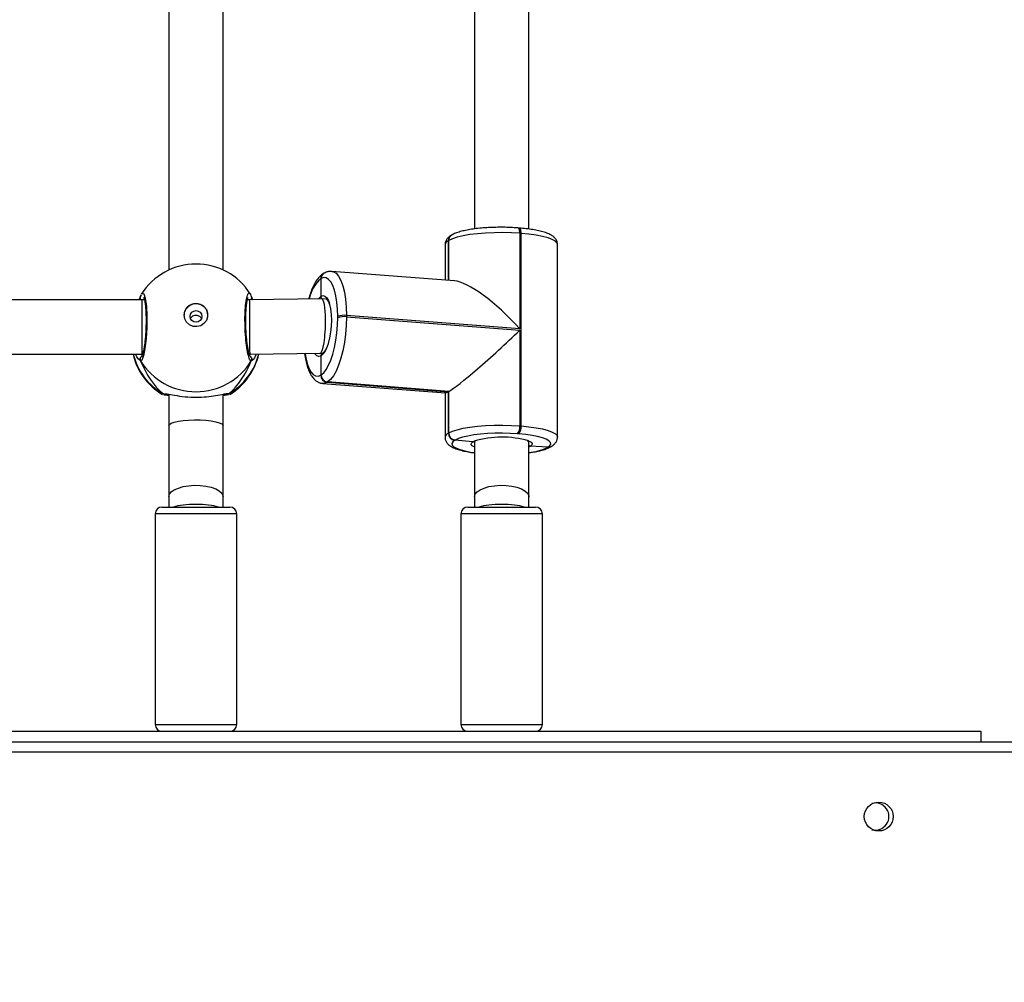
# Model space of a CAD drawing. Units: inches. Extents: x 674 to 2626, y -1969 to -351.
# Drawn here: x 1634 to 1663, y -1210 to -1182 of the extents above; entities that cross this region are included whole.
import ezdxf

# ---------------------------------------------------------------- set-up
doc = ezdxf.new("R2010")
doc.units = ezdxf.units.IN
doc.header["$MEASUREMENT"] = 0
doc.layers.add('VP-DIM', color=7, linetype='Continuous')
doc.layers.add('VP-HIC', color=6, linetype='Continuous')
doc.layers.add('VP-EQ', color=7, linetype='Continuous', true_color=0x8a3492)
doc.styles.get("Standard").update_dxf_attribs({"font": 'arial.ttf'})
doc.dimstyles.get("Standard").update_dxf_attribs({"dimtxt": 14, "dimasz": 20, "dimexe": 20, "dimexo": 50, "dimgap": 20, "dimtad": 0, "dimdec": 0, "dimzin": 0, "dimdsep": 46, "dimtxsty": 'Standard', "dimcen": -0.09, "dimadec": 0, "dimazin": 0, "dimtfac": 1, "dimtdec": 4, "dimtofl": 0, "dimtmove": 0, "dimatfit": 3, "dimfxl": 70, "dimfxlon": 1, "dimtolj": 1, "dimtzin": 0, "dimarcsym": 0})

# ---------------------------------------------------------------- blocks, each defined once
blk = doc.blocks.new('*D85')
at = {"layer": 'Defpoints', "color": 0}
for p in [(2443.295, -370.869), (2443.295, -1127.827), (910.012, -1803.076)]:
    blk.add_point(p, dxfattribs=at)
at = {"layer": 'VP-DIM', "color": 0, "lineweight": -2}
for p, q in [((910.012, -440.869), (910.012, -350.869)), ((2443.295, -440.869), (2443.295, -350.869)), ((930.012, -370.869), (1649.341, -370.869)), ((2423.295, -370.869), (1729.787, -370.869))]:
    blk.add_line(p, q, dxfattribs=at)
at = {"layer": 'VP-DIM', "color": 0}
for points in [[(930.012, -367.535), (930.012, -374.202), (910.012, -370.869)], [(2423.295, -374.202), (2423.295, -367.535), (2443.295, -370.869)]]:
    blk.add_solid(points, dxfattribs=at)
at = {"layer": 'VP-DIM', "color": 0, "insert": (1689.564, -370.869), "char_height": 14, "attachment_point": 5}
blk.add_mtext('\\A1;1533', dxfattribs=at)
blk = doc.blocks.new('*D87')
at = {"layer": 'Defpoints', "color": 0}
for p in [(1639.195, -504.36), (1075.088, -1968.965), (2606.445, -1968.965)]:
    blk.add_point(p, dxfattribs=at)
at = {"layer": 'VP-DIM', "color": 0, "lineweight": -2}
for p, q in [((2536.445, -504.36), (2626.445, -504.36)), ((2606.445, -524.36), (2606.445, -1188.246)), ((2606.445, -1948.965), (2606.445, -1268.79)), ((2536.445, -1968.965), (2626.445, -1968.965))]:
    blk.add_line(p, q, dxfattribs=at)
at = {"layer": 'VP-DIM', "color": 0}
for points in [[(2609.779, -524.36), (2603.112, -524.36), (2606.445, -504.36)], [(2603.112, -1948.965), (2609.779, -1948.965), (2606.445, -1968.965)]]:
    blk.add_solid(points, dxfattribs=at)
at = {"layer": 'VP-DIM', "color": 0, "insert": (2606.445, -1228.518), "char_height": 14, "attachment_point": 5, "rotation": 90}
blk.add_mtext('\\A1;1465', dxfattribs=at)
blk = doc.blocks.new('3029-1_')
at = {"color": 7, "linetype": 'Continuous', "lineweight": 25}
for p, q in [((3430.475, -1197.593), (3430.475, -1206.251)), ((3432.075, -1206.251), (3432.075, -1197.593)), ((3439.475, -1197.593), (3439.475, -1205.04)), ((3441.075, -1205.044), (3441.075, -1197.593)), ((3440.793, -1205.014), (3440.755, -1205.011)), ((3438.712, -1205.382), (3438.705, -1205.386)), ((3438.719, -1205.378), (3438.712, -1205.382)), ((3438.712, -1206.557), (3438.712, -1205.382)), ((3438.799, -1205.224), (3438.792, -1205.228)), ((3438.806, -1205.22), (3438.799, -1205.224)), ((3440.808, -1205.17), (3440.808, -1207.984)), ((3440.846, -1205.173), (3440.808, -1205.17)), ((3440.846, -1210.84), (3440.846, -1205.173)), ((3438.607, -1205.505), (3438.607, -1206.548)), ((3441.918, -1211.167), (3441.918, -1205.5)), ((3434.954, -1206.507), (3434.947, -1206.511)), ((3434.96, -1206.503), (3434.954, -1206.507)), ((3434.954, -1206.507), (3434.954, -1207.025)), ((3435.04, -1206.349), (3435.034, -1206.353)), ((3435.047, -1206.345), (3435.04, -1206.349)), ((3438.885, -1206.57), (3435.275, -1206.29)), ((3429.687, -1207.128), (3423.855, -1207.128)), ((3429.634, -1207.043), (3429.634, -1207.044)), ((3429.644, -1207.021), (3429.635, -1207.044)), ((3429.76, -1207.128), (3429.687, -1207.128)), ((3432.85, -1207.128), (3432.789, -1207.128)), ((3434.981, -1207.1), (3432.85, -1207.128)), ((3432.905, -1207.021), (3432.945, -1207.126)), ((3432.916, -1207.045), (3432.916, -1207.043)), ((3435.117, -1207.11), (3434.983, -1207.1)), ((3435.45, -1207.652), (3435.45, -1207.613)), ((3435.706, -1207.588), (3435.706, -1207.627)), ((3440.808, -1207.984), (3435.706, -1207.588)), ((3435.706, -1207.627), (3440.808, -1208.023)), ((3440.808, -1208.023), (3440.808, -1210.837)), ((3423.855, -1208.728), (3429.687, -1208.728)), ((3429.687, -1208.728), (3429.706, -1208.728)), ((3432.86, -1208.728), (3434.932, -1208.7)), ((3434.931, -1208.701), (3434.985, -1208.705)), ((3434.954, -1208.783), (3434.954, -1209.34)), ((3434.947, -1209.344), (3434.954, -1209.34)), ((3434.954, -1209.34), (3434.96, -1209.336)), ((3435.008, -1209.587), (3438.619, -1209.867)), ((3435.142, -1209.55), (3435.135, -1209.554)), ((3435.135, -1209.554), (3438.705, -1209.832)), ((3435.148, -1209.546), (3435.142, -1209.55)), ((3438.712, -1209.828), (3435.142, -1209.55)), ((3438.719, -1209.824), (3435.148, -1209.546)), ((3430.291, -1209.912), (3430.282, -1209.909)), ((3430.475, -1209.903), (3430.475, -1210.833)), ((3432.075, -1210.833), (3432.075, -1209.903)), ((3438.607, -1209.866), (3438.607, -1211.172)), ((3438.705, -1209.832), (3438.712, -1209.828)), ((3438.705, -1209.832), (3438.705, -1211.053)), ((3438.712, -1209.828), (3438.719, -1209.824)), ((3438.712, -1211.049), (3438.712, -1209.828)), ((3438.719, -1211.045), (3438.719, -1209.824)), ((3440.808, -1210.837), (3440.846, -1210.84)), ((3438.705, -1211.053), (3438.712, -1211.049)), ((3438.712, -1211.049), (3438.719, -1211.045)), ((3440.778, -1211.075), (3440.74, -1211.072)), ((3438.9, -1211.259), (3438.893, -1211.263)), ((3438.907, -1211.255), (3438.9, -1211.259)), ((3439.43, -1211.304), (3438.9, -1211.259)), ((3441.632, -1211.466), (3441.123, -1211.434)), ((3441.619, -1211.474), (3441.632, -1211.466)), ((3441.72, -1211.452), (3441.733, -1211.443)), ((3430.475, -1212.925), (3430.475, -1213.228)), ((3432.075, -1213.228), (3432.075, -1212.925)), ((3439.475, -1212.925), (3439.475, -1213.228)), ((3441.075, -1213.228), (3441.075, -1212.925)), ((3430.275, -1213.228), (3432.275, -1213.228)), ((3439.275, -1213.228), (3441.207, -1213.228)), ((3441.207, -1213.228), (3441.275, -1213.228)), ((3430.075, -1213.428), (3430.075, -1219.628)), ((3432.475, -1219.628), (3432.475, -1213.428)), ((3439.075, -1213.428), (3439.075, -1219.628)), ((3441.475, -1219.628), (3441.475, -1213.428)), ((3408.175, -1219.828), (3454.375, -1219.828)), ((3454.375, -1219.828), (3454.375, -1220.138)), ((3399.275, -1220.138), (3463.525, -1220.138))]:
    blk.add_line(p, q, dxfattribs=at)
at = {"color": 8, "linetype": 'Continuous', "lineweight": 25}
for p, q in [((3438.705, -1205.386), (3438.705, -1206.556)), ((3438.719, -1206.557), (3438.719, -1205.378)), ((3429.687, -1207.131), (3429.687, -1208.727)), ((3429.757, -1207.116), (3429.75, -1207.128)), ((3432.803, -1207.128), (3432.794, -1207.11)), ((3435.12, -1207.11), (3435.109, -1207.11)), ((3429.644, -1208.928), (3429.589, -1208.877)), ((3429.666, -1208.728), (3429.698, -1208.753)), ((3432.851, -1208.753), (3432.879, -1208.727)), ((3430.299, -1209.887), (3430.37, -1209.891)), ((3432.25, -1209.887), (3432.269, -1209.909)), ((3439.43, -1211.304), (3439.466, -1211.286)), ((3441.123, -1211.434), (3441.087, -1211.453)), ((3432.475, -1213.428), (3430.075, -1213.428)), ((3441.394, -1213.428), (3439.075, -1213.428)), ((3441.475, -1213.428), (3441.394, -1213.428)), ((3430.075, -1219.628), (3432.475, -1219.628)), ((3439.075, -1219.628), (3441.394, -1219.628)), ((3441.394, -1219.628), (3441.475, -1219.628)), ((3463.425, -1220.438), (3399.275, -1220.438))]:
    blk.add_line(p, q, dxfattribs=at)
at = {"color": 8, "linetype": 'Continuous', "lineweight": 25, "flags": 128}
for points in [[(3440.808, -1205.17), (3440.807, -1205.133), (3440.803, -1205.099), (3440.797, -1205.069), (3440.788, -1205.044), (3440.778, -1205.026), (3440.766, -1205.015), (3440.755, -1205.011)], [(3440.846, -1205.173), (3440.845, -1205.136), (3440.841, -1205.102), (3440.834, -1205.072), (3440.826, -1205.047), (3440.816, -1205.029), (3440.804, -1205.018), (3440.793, -1205.014)], [(3441.918, -1205.5), (3441.906, -1205.458), (3441.855, -1205.404), (3441.766, -1205.353), (3441.64, -1205.306), (3441.481, -1205.263), (3441.292, -1205.226), (3441.079, -1205.196), (3440.846, -1205.173)], [(3435.276, -1206.29), (3435.321, -1206.299), (3435.401, -1206.347), (3435.476, -1206.434), (3435.543, -1206.558), (3435.599, -1206.714), (3435.645, -1206.901), (3435.679, -1207.112), (3435.699, -1207.343), (3435.706, -1207.588)], [(3429.676, -1206.962), (3429.693, -1206.928), (3429.742, -1206.949), (3429.785, -1207.083), (3429.816, -1207.313), (3429.83, -1207.611), (3429.827, -1207.941), (3429.806, -1208.267), (3429.772, -1208.557), (3429.727, -1208.778), (3429.678, -1208.905), (3429.644, -1208.928), (3429.644, -1208.928)], [(3434.878, -1207.101), (3434.891, -1207.085), (3434.954, -1207.025)], [(3434.954, -1207.025), (3435.015, -1207.003), (3435.073, -1207.016), (3435.128, -1207.064), (3435.176, -1207.145), (3435.206, -1207.225)], [(3434.489, -1208.706), (3434.511, -1208.837), (3434.551, -1209), (3434.601, -1209.138), (3434.659, -1209.246), (3434.725, -1209.322), (3434.796, -1209.364), (3434.87, -1209.372), (3434.947, -1209.344)], [(3434.954, -1208.783), (3434.891, -1208.797), (3434.831, -1208.773), (3434.776, -1208.713), (3434.77, -1208.703)], [(3435.135, -1209.554), (3435.047, -1209.586), (3435.007, -1209.587)], [(3430.475, -1210.833), (3430.493, -1210.796), (3430.549, -1210.761), (3430.638, -1210.729), (3430.757, -1210.703), (3430.9, -1210.682), (3431.061, -1210.668), (3431.231, -1210.662), (3431.404, -1210.664), (3431.571, -1210.674), (3431.724, -1210.691), (3431.856, -1210.715), (3431.96, -1210.745), (3432.033, -1210.778), (3432.07, -1210.814), (3432.075, -1210.833)], [(3440.846, -1210.84), (3441.079, -1210.862), (3441.292, -1210.893), (3441.481, -1210.929), (3441.64, -1210.972), (3441.766, -1211.02), (3441.855, -1211.071), (3441.906, -1211.124), (3441.918, -1211.166)], [(3438.893, -1211.263), (3438.833, -1211.309), (3438.808, -1211.356), (3438.818, -1211.404), (3438.863, -1211.451), (3438.941, -1211.496), (3439.052, -1211.538), (3439.191, -1211.575), (3439.357, -1211.608), (3439.467, -1211.624)], [(3439.47, -1211.456), (3439.409, -1211.423), (3439.377, -1211.383), (3439.384, -1211.343), (3439.43, -1211.304)], [(3441.065, -1211.278), (3441.068, -1211.279), (3441.139, -1211.316), (3441.172, -1211.356), (3441.167, -1211.396), (3441.123, -1211.434)], [(3430.475, -1212.925), (3430.493, -1212.853), (3430.549, -1212.783), (3430.638, -1212.721), (3430.757, -1212.668), (3430.9, -1212.627), (3431.061, -1212.6), (3431.231, -1212.588), (3431.404, -1212.592), (3431.571, -1212.611), (3431.724, -1212.646), (3431.856, -1212.693), (3431.96, -1212.751), (3432.033, -1212.817), (3432.07, -1212.889), (3432.075, -1212.925)], [(3439.475, -1212.925), (3439.493, -1212.853), (3439.549, -1212.783), (3439.638, -1212.721), (3439.757, -1212.668), (3439.9, -1212.627), (3440.061, -1212.6), (3440.231, -1212.588), (3440.404, -1212.592), (3440.571, -1212.611), (3440.724, -1212.646), (3440.856, -1212.693), (3440.96, -1212.751), (3441.033, -1212.817), (3441.07, -1212.889), (3441.075, -1212.925)]]:
    blk.add_lwpolyline(points, dxfattribs=at)
at = {"color": 7, "linetype": 'Continuous', "lineweight": 25, "flags": 128}
for points in [[(3440.808, -1205.17), (3440.562, -1205.156), (3440.308, -1205.15), (3440.052, -1205.152), (3439.802, -1205.163), (3439.562, -1205.182), (3439.339, -1205.209), (3439.139, -1205.243), (3438.966, -1205.283), (3438.825, -1205.329), (3438.719, -1205.378)], [(3435.45, -1207.613), (3435.444, -1207.398), (3435.426, -1207.196), (3435.396, -1207.01), (3435.356, -1206.847), (3435.306, -1206.71), (3435.248, -1206.601), (3435.182, -1206.525), (3435.112, -1206.483), (3435.037, -1206.475), (3434.96, -1206.503)], [(3430.925, -1207.576), (3430.944, -1207.465), (3430.999, -1207.366), (3431.083, -1207.29), (3431.189, -1207.245), (3431.304, -1207.235), (3431.415, -1207.263), (3431.512, -1207.324), (3431.583, -1207.413), (3431.62, -1207.52), (3431.62, -1207.632), (3431.583, -1207.739), (3431.512, -1207.828), (3431.415, -1207.889), (3431.304, -1207.917), (3431.189, -1207.908), (3431.083, -1207.862), (3430.999, -1207.786), (3430.944, -1207.687), (3430.925, -1207.576)], [(3434.96, -1209.336), (3435.037, -1209.274), (3435.112, -1209.179), (3435.182, -1209.054), (3435.248, -1208.901), (3435.306, -1208.724), (3435.356, -1208.528), (3435.396, -1208.318), (3435.426, -1208.098), (3435.444, -1207.875), (3435.45, -1207.652)], [(3435.706, -1207.627), (3435.699, -1207.88), (3435.679, -1208.135), (3435.645, -1208.386), (3435.599, -1208.625), (3435.543, -1208.849), (3435.476, -1209.05), (3435.401, -1209.224), (3435.321, -1209.367), (3435.236, -1209.476), (3435.148, -1209.546)], [(3438.719, -1211.045), (3438.825, -1210.995), (3438.966, -1210.95), (3439.139, -1210.909), (3439.339, -1210.875), (3439.562, -1210.849), (3439.802, -1210.829), (3440.052, -1210.819), (3440.308, -1210.816), (3440.562, -1210.822), (3440.808, -1210.837)], [(3440.74, -1211.072), (3440.524, -1211.06), (3440.301, -1211.054), (3440.077, -1211.056), (3439.857, -1211.066), (3439.647, -1211.083), (3439.451, -1211.106), (3439.276, -1211.136), (3439.124, -1211.171), (3439, -1211.211), (3438.907, -1211.255)], [(3441.632, -1211.466), (3441.692, -1211.42), (3441.718, -1211.373), (3441.708, -1211.325), (3441.663, -1211.278), (3441.584, -1211.233), (3441.474, -1211.191), (3441.334, -1211.154), (3441.169, -1211.122), (3440.982, -1211.095), (3440.778, -1211.075)]]:
    blk.add_lwpolyline(points, dxfattribs=at)
at = {"color": 7, "linetype": 'Continuous', "lineweight": 25}
for centre, radius in [((3431.277, -1207.616), 0.172), ((3451.375, -1222.338), 0.425)]:
    blk.add_circle(centre, radius, dxfattribs=at)
at = {"color": 8, "linetype": 'Continuous', "lineweight": 25}
for centre, radius, start, end in [((3438.75, -1205.524), 0.144, 108.1304, 172.7096), ((3438.886, -1205.383), 0.181, 121.2899, 181.1324), ((3438.898, -1205.374), 0.179, 120.9805, 181.4139), ((3435.681, -1207.327), 1.097, 131.9931, 168.331), ((3435.126, -1206.507), 0.179, 121.0392, 181.3684), ((3435.14, -1206.499), 0.18, 121.1155, 181.2669), ((3429.72, -1207.066), 0.0882, 165.523, 224.5182), ((3432.83, -1207.066), 0.088, 315.9517, 15.2606), ((3434.692, -1208.418), 0.449, 305.5767, 340.0931), ((3431.232, -1208.278), 1.86, 193.974, 239.9014), ((3429.732, -1208.878), 0.101, 122.572, 209.7472), ((3431.318, -1208.278), 1.86, 300.099, 346.1341), ((3432.818, -1208.878), 0.101, 330.2187, 57.0388), ((3432.197, -1209.808), 0.0957, 252.1396, 303.5153), ((3438.75, -1211.19), 0.144, 108.0623, 173.1442), ((3440.916, -1209.97), 1.661, 275.5207, 295.0453), ((3441.633, -1211.302), 0.173, 265.2607, 300.2059)]:
    blk.add_arc(centre, radius, start, end, dxfattribs=at)
at = {"color": 7, "linetype": 'Continuous', "lineweight": 25}
for centre, radius, start, end in [((3438.892, -1205.378), 0.18, 121.0978, 181.331), ((3431.275, -1207.974), 1.9, 90, 147.6599), ((3431.275, -1207.974), 1.9, 32.6433, 90), ((3435.133, -1206.503), 0.18, 121.1107, 181.3103), ((3431.275, -1207.585), 0.35, 0.9235, 179.0687), ((3433.119, -1207.76), 2.154, 337.8862, 14.3834), ((3435.634, -1208.162), 0.579, 82.8191, 108.5472), ((3435.634, -1208.202), 0.579, 82.8342, 108.5321), ((3431.275, -1208.294), 1.9, 193.1746, 238.7037), ((3431.275, -1208.294), 1.9, 301.5964, 346.9327), ((3431.275, -1207.912), 1.921, 211.9166, 328.0834), ((3435.157, -1209.345), 0.21, 179.7486, 263.9073), ((3435.164, -1209.341), 0.21, 179.7486, 263.9073), ((3435.171, -1209.337), 0.21, 179.7563, 263.8997), ((3440.486, -1210.871), 0.325, 321.6113, 5.9975), ((3440.523, -1210.874), 0.325, 321.6077, 6.0011), ((3438.916, -1211.054), 0.21, 179.7635, 263.8924), ((3438.923, -1211.05), 0.21, 179.7618, 263.8941), ((3438.929, -1211.046), 0.21, 179.7622, 263.8901), ((3440.279, -1214.05), 2.881, 74.1534, 106.3829), ((3441.647, -1211.294), 0.172, 265.2322, 300.2199), ((3430.275, -1213.428), 0.2, 90, 180), ((3432.275, -1213.428), 0.2, 0, 90), ((3439.275, -1213.428), 0.2, 90, 180), ((3441.275, -1213.428), 0.2, 0, 90), ((3430.275, -1219.628), 0.2, 180, 270), ((3432.275, -1219.628), 0.2, 270, 0), ((3439.275, -1219.628), 0.2, 180, 270), ((3441.275, -1219.628), 0.2, 270, 0), ((3451.275, -1222.338), 0.4, 255.5406, 104.474)]:
    blk.add_arc(centre, radius, start, end, dxfattribs=at)
for centre, major_axis, ratio, start_param, end_param in [((3440.251, -1208.311), (1.563, -1.689), 0.274836, 1.510425, 2.852885), ((3431.275, -1207.498), (-1.9, 0), 0.488349, 5.713365, 5.744049), ((3432.855, -1207.928), (0.005, -0.8), 0.00756, 3.141543, 6.283136), ((3434.957, -1207.9), (-0.026, -0.8), 0.164671, 1.818205, 3.149053), ((3434.957, -1207.9), (-0.026, -0.8), 0.164671, 0.00746, 1.818205), ((3440.251, -1208.35), (-1.627, -1.506), 0.065321, 0.288707, 1.859504), ((3431.275, -1207.498), (0, -2.785), 0.682312, 5.25159, 5.74403), ((3431.275, -1207.498), (0, -2.785), 0.682312, 5.25159, 5.74403), ((3431.275, -1207.498), (0, -2.785), 0.682312, 0.539201, 1.031641), ((3431.275, -1207.498), (0, -2.785), 0.682312, 0.539201, 1.031641), ((3440.237, -1208.358), (-1.627, -1.506), 0.065321, 0.060372, 0.288707), ((3431.275, -1213.328), (-0.8, 0), 0.221695, 4.712375, 5.684146), ((3431.275, -1213.328), (-0.8, 0), 0.221695, 3.740605, 4.712375), ((3440.275, -1213.328), (-0.8, 0), 0.221695, 4.712375, 5.684146), ((3440.275, -1213.328), (-0.8, 0), 0.221695, 3.740605, 4.712375)]:
    blk.add_ellipse(centre, major_axis=major_axis, ratio=ratio, start_param=start_param, end_param=end_param, dxfattribs=at)
for points, knots in [([(3440.755, -1205.011), (3440.719, -1205.009), (3440.613, -1205.001), (3440.431, -1204.993), (3440.212, -1204.991), (3439.993, -1204.996), (3439.78, -1205.007), (3439.575, -1205.026), (3439.384, -1205.051), (3439.208, -1205.082), (3439.051, -1205.12), (3438.915, -1205.164), (3438.842, -1205.202), (3438.806, -1205.22)], [0, 0, 0, 0, 0.049269, 0.143196, 0.236983, 0.330725, 0.424544, 0.518605, 0.613143, 0.708521, 0.805353, 0.904926, 1, 1, 1, 1]), ([(3441.915, -1205.501), (3441.915, -1205.478), (3441.914, -1205.425), (3441.878, -1205.352), (3441.827, -1205.289), (3441.757, -1205.235), (3441.662, -1205.183), (3441.533, -1205.136), (3441.372, -1205.094), (3441.193, -1205.06), (3441.001, -1205.032), (3440.862, -1205.02), (3440.793, -1205.014)], [0, 0, 0, 0, 0.054311, 0.12455, 0.196448, 0.279009, 0.383633, 0.514661, 0.642534, 0.763967, 0.882258, 1, 1, 1, 1]), ([(3438.792, -1205.228), (3438.774, -1205.24), (3438.731, -1205.267), (3438.675, -1205.319), (3438.629, -1205.392), (3438.605, -1205.458), (3438.61, -1205.496), (3438.611, -1205.505)], [0, 0, 0, 0, 0.2074233, 0.4750895, 0.7099858, 0.9333628, 1, 1, 1, 1]), ([(3435.034, -1206.353), (3435.012, -1206.367), (3434.957, -1206.403), (3434.878, -1206.484), (3434.794, -1206.601), (3434.716, -1206.748), (3434.647, -1206.917), (3434.609, -1207.043), (3434.59, -1207.105)], [0, 0, 0, 0, 0.102053, 0.264902, 0.444169, 0.634878, 0.822828, 1, 1, 1, 1]), ([(3435.277, -1206.293), (3435.252, -1206.291), (3435.193, -1206.286), (3435.114, -1206.31), (3435.066, -1206.335), (3435.047, -1206.345)], [0, 0, 0, 0, 0.298337, 0.731739, 1, 1, 1, 1]), ([(3429.605, -1207.128), (3429.617, -1207.097), (3429.632, -1207.058), (3429.642, -1207.028), (3429.644, -1207.021)], [0, 0, 0, 0, 0.775016, 1, 1, 1, 1]), ([(3429.654, -1207.128), (3429.651, -1207.124), (3429.64, -1207.114), (3429.632, -1207.089), (3429.628, -1207.067), (3429.632, -1207.056), (3429.632, -1207.055)], [0, 0, 0, 0, 0.167033, 0.559682, 0.952606, 1, 1, 1, 1]), ([(3429.659, -1206.981), (3429.655, -1206.99), (3429.645, -1207.007), (3429.639, -1207.031), (3429.635, -1207.044)], [0, 0, 0, 0, 0.481508, 1, 1, 1, 1]), ([(3429.737, -1207.054), (3429.738, -1207.056), (3429.74, -1207.06), (3429.753, -1207.096), (3429.768, -1207.157), (3429.783, -1207.251), (3429.795, -1207.371), (3429.803, -1207.512), (3429.807, -1207.669), (3429.807, -1207.836), (3429.801, -1208.006), (3429.791, -1208.173), (3429.776, -1208.332), (3429.758, -1208.476), (3429.737, -1208.601), (3429.715, -1208.701), (3429.696, -1208.765), (3429.681, -1208.797), (3429.681, -1208.797), (3429.68, -1208.797)], [0, 0, 0, 0, 0.037532, 0.08372, 0.139079, 0.200882, 0.264716, 0.330353, 0.396202, 0.46232, 0.528703, 0.595121, 0.661873, 0.728407, 0.794891, 0.860786, 0.924779, 0.973133, 1, 1, 1, 1]), ([(3432.869, -1208.797), (3432.869, -1208.798), (3432.871, -1208.799), (3432.86, -1208.78), (3432.845, -1208.736), (3432.825, -1208.661), (3432.804, -1208.557), (3432.785, -1208.427), (3432.768, -1208.278), (3432.755, -1208.116), (3432.746, -1207.948), (3432.742, -1207.778), (3432.743, -1207.613), (3432.749, -1207.46), (3432.759, -1207.323), (3432.773, -1207.208), (3432.789, -1207.122), (3432.803, -1207.073), (3432.814, -1207.052), (3432.812, -1207.055), (3432.812, -1207.055)], [0, 0, 0, 0, 0.0156642, 0.0568081, 0.1077971, 0.1658999, 0.2295506, 0.2945349, 0.3609688, 0.4272261, 0.493614, 0.5599432, 0.6260198, 0.6922448, 0.7580987, 0.8237493, 0.8885156, 0.9430805, 0.988228, 1, 1, 1, 1]), ([(3432.914, -1207.043), (3432.907, -1207.018), (3432.897, -1206.986), (3432.88, -1206.96), (3432.876, -1206.955)], [0, 0, 0, 0, 0.764838, 1, 1, 1, 1]), ([(3432.915, -1207.045), (3432.916, -1207.047), (3432.921, -1207.059), (3432.919, -1207.083), (3432.912, -1207.109), (3432.9, -1207.122), (3432.896, -1207.127)], [0, 0, 0, 0, 0.0688786, 0.4295667, 0.7876379, 1, 1, 1, 1]), ([(3432.914, -1207.043), (3432.913, -1207.038), (3432.911, -1207.03), (3432.907, -1207.024), (3432.905, -1207.021)], [0, 0, 0, 0, 0.668429, 1, 1, 1, 1]), ([(3434.954, -1207.025), (3434.954, -1207.032), (3434.955, -1207.051), (3434.965, -1207.078), (3434.979, -1207.093), (3434.986, -1207.1)], [0, 0, 0, 0, 0.266975, 0.666994, 1, 1, 1, 1]), ([(3434.986, -1207.1), (3434.981, -1207.094), (3434.967, -1207.081), (3434.956, -1207.054), (3434.954, -1207.034), (3434.954, -1207.025)], [0, 0, 0, 0, 0.280674, 0.678685, 1, 1, 1, 1]), ([(3435.117, -1207.11), (3435.117, -1207.11), (3435.119, -1207.109), (3435.144, -1207.131), (3435.175, -1207.18), (3435.194, -1207.234), (3435.204, -1207.261)], [0, 0, 0, 0, 0.261628, 0.50099, 0.754229, 1, 1, 1, 1]), ([(3431.115, -1207.682), (3431.118, -1207.675), (3431.127, -1207.649), (3431.161, -1207.615), (3431.212, -1207.587), (3431.27, -1207.576), (3431.329, -1207.584), (3431.381, -1207.609), (3431.418, -1207.643), (3431.43, -1207.671), (3431.434, -1207.681)], [0, 0, 0, 0, 0.062248, 0.204282, 0.348671, 0.492191, 0.632937, 0.773356, 0.916309, 1, 1, 1, 1]), ([(3435.116, -1208.538), (3435.103, -1208.565), (3435.076, -1208.622), (3435.035, -1208.676), (3435.009, -1208.698), (3435.001, -1208.702), (3434.999, -1208.703)], [0, 0, 0, 0, 0.280928, 0.599489, 0.9058, 1, 1, 1, 1]), ([(3429.589, -1208.877), (3429.584, -1208.873), (3429.56, -1208.854), (3429.525, -1208.783), (3429.498, -1208.728)], [0, 0, 0, 0, 0.205505, 1, 1, 1, 1]), ([(3429.644, -1208.928), (3429.64, -1208.917), (3429.63, -1208.897), (3429.629, -1208.862), (3429.64, -1208.83), (3429.657, -1208.806), (3429.671, -1208.798), (3429.676, -1208.795)], [0, 0, 0, 0, 0.2240204, 0.4481424, 0.6703555, 0.89026, 1, 1, 1, 1]), ([(3432.868, -1208.791), (3432.873, -1208.794), (3432.888, -1208.801), (3432.906, -1208.824), (3432.919, -1208.855), (3432.92, -1208.889), (3432.913, -1208.913), (3432.907, -1208.925), (3432.905, -1208.928)], [0, 0, 0, 0, 0.106872, 0.318156, 0.527555, 0.736735, 0.947881, 1, 1, 1, 1]), ([(3433.051, -1208.725), (3433.032, -1208.765), (3432.998, -1208.839), (3432.959, -1208.887), (3432.946, -1208.898), (3432.944, -1208.899)], [0, 0, 0, 0, 0.508671, 0.934438, 1, 1, 1, 1]), ([(3434.474, -1208.706), (3434.477, -1208.728), (3434.486, -1208.817), (3434.515, -1208.958), (3434.562, -1209.128), (3434.623, -1209.279), (3434.695, -1209.4), (3434.779, -1209.492), (3434.869, -1209.551), (3434.948, -1209.583), (3434.994, -1209.583), (3435.006, -1209.583)], [0, 0, 0, 0, 0.045102, 0.186431, 0.329977, 0.477004, 0.628844, 0.75144, 0.860436, 0.962987, 1, 1, 1, 1]), ([(3435.002, -1208.703), (3434.999, -1208.704), (3434.986, -1208.709), (3434.969, -1208.728), (3434.956, -1208.755), (3434.954, -1208.774), (3434.954, -1208.783)], [0, 0, 0, 0, 0.106795, 0.424874, 0.743357, 1, 1, 1, 1]), ([(3434.954, -1208.783), (3434.954, -1208.776), (3434.955, -1208.758), (3434.967, -1208.731), (3434.984, -1208.711), (3434.997, -1208.705), (3435.002, -1208.703)], [0, 0, 0, 0, 0.213092, 0.532698, 0.852628, 1, 1, 1, 1]), ([(3435.003, -1208.701), (3435, -1208.702), (3434.992, -1208.706), (3434.993, -1208.705), (3434.993, -1208.705)], [0, 0, 0, 0, 0.430825, 1, 1, 1, 1]), ([(3430.381, -1209.898), (3430.38, -1209.899), (3430.368, -1209.904), (3430.342, -1209.903), (3430.316, -1209.896), (3430.302, -1209.889), (3430.299, -1209.887)], [0, 0, 0, 0, 0.057856, 0.459489, 0.873656, 1, 1, 1, 1]), ([(3430.299, -1209.887), (3430.31, -1209.892), (3430.332, -1209.902), (3430.359, -1209.905), (3430.371, -1209.901), (3430.373, -1209.9)], [0, 0, 0, 0, 0.47481, 0.949878, 1, 1, 1, 1]), ([(3430.475, -1209.944), (3430.412, -1209.939), (3430.342, -1209.934), (3430.325, -1209.926), (3430.324, -1209.925)], [0, 0, 0, 0, 0.9095793, 1, 1, 1, 1]), ([(3430.37, -1209.891), (3430.388, -1209.892), (3430.446, -1209.893), (3430.646, -1209.939), (3430.942, -1209.983), (3431.28, -1210.001), (3431.594, -1209.983), (3431.869, -1209.944), (3432.044, -1209.907), (3432.113, -1209.897), (3432.127, -1209.894)], [0, 0, 0, 0, 0.067088, 0.217845, 0.381596, 0.536318, 0.675086, 0.812468, 0.961081, 1, 1, 1, 1]), ([(3430.381, -1209.899), (3430.381, -1209.899), (3430.379, -1209.9), (3430.393, -1209.9), (3430.402, -1209.9)], [0, 0, 0, 0, 0.349402, 1, 1, 1, 1]), ([(3432.236, -1209.92), (3432.222, -1209.925), (3432.198, -1209.934), (3432.114, -1209.94), (3432.075, -1209.943)], [0, 0, 0, 0, 0.538549, 1, 1, 1, 1]), ([(3432.099, -1209.905), (3432.117, -1209.903), (3432.15, -1209.898), (3432.173, -1209.9), (3432.169, -1209.899), (3432.169, -1209.899)], [0, 0, 0, 0, 0.4801817, 0.8878559, 1, 1, 1, 1]), ([(3432.169, -1209.899), (3432.171, -1209.899), (3432.182, -1209.904), (3432.208, -1209.903), (3432.234, -1209.896), (3432.247, -1209.889), (3432.25, -1209.887)], [0, 0, 0, 0, 0.045543, 0.452262, 0.871966, 1, 1, 1, 1]), ([(3432.25, -1209.887), (3432.239, -1209.892), (3432.218, -1209.902), (3432.188, -1209.904), (3432.173, -1209.899), (3432.17, -1209.898)], [0, 0, 0, 0, 0.430449, 0.860849, 1, 1, 1, 1]), ([(3432.269, -1209.909), (3432.272, -1209.91), (3432.275, -1209.911), (3432.271, -1209.912), (3432.27, -1209.912)], [0, 0, 0, 0, 0.848486, 1, 1, 1, 1]), ([(3430.475, -1210.833), (3430.475, -1210.929), (3430.475, -1211.208), (3430.475, -1211.663), (3430.475, -1212.195), (3430.475, -1212.615), (3430.475, -1212.855), (3430.475, -1212.925)], [0, 0, 0, 0, 0.133604, 0.387533, 0.641487, 0.895432, 1, 1, 1, 1]), ([(3432.075, -1212.925), (3432.075, -1212.836), (3432.075, -1212.576), (3432.075, -1212.135), (3432.075, -1211.602), (3432.075, -1211.166), (3432.075, -1210.908), (3432.075, -1210.833)], [0, 0, 0, 0, 0.133601, 0.387516, 0.64147, 0.895438, 1, 1, 1, 1]), ([(3438.611, -1211.174), (3438.611, -1211.196), (3438.612, -1211.248), (3438.647, -1211.32), (3438.699, -1211.383), (3438.768, -1211.437), (3438.864, -1211.488), (3438.993, -1211.536), (3439.154, -1211.578), (3439.315, -1211.61), (3439.428, -1211.625), (3439.475, -1211.631)], [0, 0, 0, 0, 0.061418, 0.144347, 0.229203, 0.326657, 0.450158, 0.604849, 0.755777, 0.899114, 1, 1, 1, 1]), ([(3441.733, -1211.443), (3441.752, -1211.432), (3441.794, -1211.405), (3441.851, -1211.353), (3441.897, -1211.28), (3441.92, -1211.212), (3441.916, -1211.174), (3441.915, -1211.164)], [0, 0, 0, 0, 0.205893, 0.471665, 0.704818, 0.926636, 1, 1, 1, 1]), ([(3439.43, -1211.304), (3439.441, -1211.304), (3439.459, -1211.304), (3439.474, -1211.295), (3439.48, -1211.291)], [0, 0, 0, 0, 0.585419, 1, 1, 1, 1]), ([(3439.48, -1211.292), (3439.48, -1211.292), (3439.472, -1211.299), (3439.454, -1211.304), (3439.437, -1211.304), (3439.43, -1211.304)], [0, 0, 0, 0, 0.02786, 0.613819, 1, 1, 1, 1]), ([(3439.468, -1211.3), (3439.467, -1211.301), (3439.467, -1211.301), (3439.478, -1211.294), (3439.484, -1211.29)], [0, 0, 0, 0, 0.483643, 1, 1, 1, 1]), ([(3439.475, -1211.282), (3439.475, -1211.409), (3439.475, -1211.717), (3439.475, -1212.195), (3439.475, -1212.615), (3439.475, -1212.855), (3439.475, -1212.925)], [0, 0, 0, 0, 0.225595, 0.546695, 0.867784, 1, 1, 1, 1]), ([(3439.476, -1211.295), (3439.482, -1211.291), (3439.489, -1211.287), (3439.503, -1211.281), (3439.506, -1211.28)], [0, 0, 0, 0, 0.823022, 1, 1, 1, 1]), ([(3441.029, -1211.274), (3441.041, -1211.279), (3441.069, -1211.29), (3441.085, -1211.304), (3441.083, -1211.301), (3441.082, -1211.301)], [0, 0, 0, 0, 0.3856775, 0.8544828, 1, 1, 1, 1]), ([(3441.075, -1212.925), (3441.075, -1212.836), (3441.075, -1212.576), (3441.075, -1212.135), (3441.075, -1211.681), (3441.075, -1211.398), (3441.075, -1211.297)], [0, 0, 0, 0, 0.170464, 0.494439, 0.818463, 1, 1, 1, 1]), ([(3441.123, -1211.434), (3441.112, -1211.433), (3441.094, -1211.431), (3441.08, -1211.421), (3441.075, -1211.417)], [0, 0, 0, 0, 0.637835, 1, 1, 1, 1]), ([(3441.075, -1211.418), (3441.083, -1211.423), (3441.099, -1211.432), (3441.115, -1211.434), (3441.123, -1211.434)], [0, 0, 0, 0, 0.57326, 1, 1, 1, 1]), ([(3441.075, -1211.629), (3441.096, -1211.626), (3441.182, -1211.615), (3441.316, -1211.59), (3441.475, -1211.552), (3441.61, -1211.508), (3441.684, -1211.47), (3441.72, -1211.452)], [0, 0, 0, 0, 0.075109, 0.303135, 0.534648, 0.772706, 1, 1, 1, 1])]:
    blk.add_open_spline(points, degree=3, knots=knots, dxfattribs=at)
at = {"color": 8, "linetype": 'Continuous', "lineweight": 25}
for points, knots in [([(3432.905, -1208.928), (3432.889, -1208.918), (3432.856, -1208.9), (3432.806, -1208.729), (3432.763, -1208.475), (3432.731, -1208.155), (3432.717, -1207.813), (3432.72, -1207.485), (3432.741, -1207.208), (3432.777, -1207.007), (3432.822, -1206.916), (3432.856, -1206.909), (3432.873, -1206.948), (3432.874, -1206.95)], [0, 0, 0, 0, 0.100948, 0.201893, 0.302798, 0.402972, 0.502001, 0.600004, 0.697714, 0.795974, 0.895354, 0.995793, 1, 1, 1, 1]), ([(3432.944, -1208.899), (3432.932, -1208.91), (3432.917, -1208.924), (3432.907, -1208.927), (3432.905, -1208.928)], [0, 0, 0, 0, 0.771633, 1, 1, 1, 1]), ([(3430.282, -1209.909), (3430.278, -1209.907), (3430.259, -1209.9), (3430.281, -1209.893), (3430.299, -1209.887)], [0, 0, 0, 0, 0.211266, 1, 1, 1, 1]), ([(3432.127, -1209.894), (3432.144, -1209.892), (3432.191, -1209.884), (3432.228, -1209.883), (3432.246, -1209.887), (3432.25, -1209.887)], [0, 0, 0, 0, 0.289859, 0.855132, 1, 1, 1, 1])]:
    blk.add_open_spline(points, degree=3, knots=knots, dxfattribs=at)
blk = doc.blocks.new('3029-1_2D')
at = {"layer": 'VP-EQ', "color": 0}
blk.add_blockref('3029-1_', (-1792.079, 17.06), dxfattribs=at)
blk = doc.blocks.new('*D113')
at = {"layer": 'Defpoints', "color": 0}
for p in [(1662.095, -704.383), (2530.737, -704.383), (1145.285, -1796.092)]:
    blk.add_point(p, dxfattribs=at)
at = {"layer": 'VP-EQ', "color": 0, "lineweight": -2}
for p, q in [((2460.737, -704.383), (2550.737, -704.383)), ((2530.737, -724.383), (2530.737, -1209.965)), ((2530.737, -1776.092), (2530.737, -1290.509)), ((2460.737, -1796.092), (2550.737, -1796.092))]:
    blk.add_line(p, q, dxfattribs=at)
at = {"layer": 'VP-EQ', "color": 0}
for points in [[(2534.07, -724.383), (2527.404, -724.383), (2530.737, -704.383)], [(2527.404, -1776.092), (2534.07, -1776.092), (2530.737, -1796.092)]]:
    blk.add_solid(points, dxfattribs=at)
at = {"layer": 'VP-EQ', "color": 0, "insert": (2530.737, -1250.237), "char_height": 14, "attachment_point": 5, "rotation": 90}
blk.add_mtext('\\A1;1095', dxfattribs=at)
blk = doc.blocks.new('*D114')
at = {"layer": 'Defpoints', "color": 0}
for p in [(2293.295, -429.688), (2293.295, -1128.977), (1082.681, -1733.488)]:
    blk.add_point(p, dxfattribs=at)
at = {"layer": 'VP-EQ', "color": 0, "lineweight": -2}
for p, q in [((1082.681, -499.688), (1082.681, -409.688)), ((2293.295, -499.688), (2293.295, -409.688)), ((1102.681, -429.688), (1647.716, -429.688)), ((2273.295, -429.688), (1728.26, -429.688))]:
    blk.add_line(p, q, dxfattribs=at)
at = {"layer": 'VP-EQ', "color": 0}
for points in [[(1102.681, -426.354), (1102.681, -433.021), (1082.681, -429.688)], [(2273.295, -433.021), (2273.295, -426.354), (2293.295, -429.688)]]:
    blk.add_solid(points, dxfattribs=at)
at = {"layer": 'VP-EQ', "color": 0, "insert": (1687.988, -429.688), "char_height": 14, "attachment_point": 5}
blk.add_mtext('\\A1;1215', dxfattribs=at)

msp = doc.modelspace()

# ---------------------------------------------------------------- linework, layer by layer
at = {"layer": 'VP-HIC', "color": 172}
msp.add_lwpolyline([(1353.695, -1235.067), (1353.695, -1181.532, -0.414214), (1523.695, -1011.532), (1608.91, -1011.532, -0.414214), (1778.91, -1181.532), (1778.91, -1235.5, 0.240766), (1608.696, -1148.493), (1523.595, -1148.493, 0.240093)], format="xyb", close=True, dxfattribs=at)
at = {"layer": 'VP-HIC', "color": 219}
msp.add_lwpolyline([(1313.595, -1358.493), (1313.595, -1443.594, 0.414214), (1523.595, -1653.594), (1608.696, -1653.594, 0.414214), (1818.696, -1443.594), (1818.696, -1358.493, 0.414214), (1608.696, -1148.493), (1523.595, -1148.493, 0.414214)], format="xyb", close=True, dxfattribs=at)

# ---------------------------------------------------------------- block references
at = {"color": 0}
msp.add_blockref('3029-1_2D', (0, 0), dxfattribs=at)

# ---------------------------------------------------------------- dimensions: what is measured, and where the dimension line sits
at = {"layer": 'VP-DIM', "color": 0}
dim = msp.add_linear_dim(base=(2443.295, -370.869), p1=(910.012, -1803.076), p2=(2443.295, -1127.827), dimstyle='Standard', dxfattribs=at)
dim.commit()
dim.dimension.update_dxf_attribs({"geometry": '*D85', "text_midpoint": (1689.564, -370.869), "dimtype": 160})
dim = msp.add_linear_dim(base=(2606.445, -1968.965), p1=(1639.195, -504.36), p2=(1075.088, -1968.965), angle=90, dimstyle='Standard', dxfattribs=at)
dim.commit()
dim.dimension.update_dxf_attribs({"geometry": '*D87', "text_midpoint": (2606.445, -1228.518), "dimtype": 160})
at = {"layer": 'VP-EQ', "color": 0}
dim = msp.add_linear_dim(base=(2293.295, -429.688), p1=(1082.681, -1733.488), p2=(2293.295, -1128.977), text='1215', dimstyle='Standard', dxfattribs=at)
dim.commit()
dim.dimension.update_dxf_attribs({"geometry": '*D114', "text_midpoint": (1687.988, -429.688)})
dim = msp.add_linear_dim(base=(2530.737, -704.383), p1=(1145.285, -1796.092), p2=(1662.095, -704.383), angle=90, text='1095', dimstyle='Standard', dxfattribs=at)
dim.commit()
dim.dimension.update_dxf_attribs({"geometry": '*D113', "text_midpoint": (2530.737, -1250.237)})

doc.saveas('drawing.dxf')
